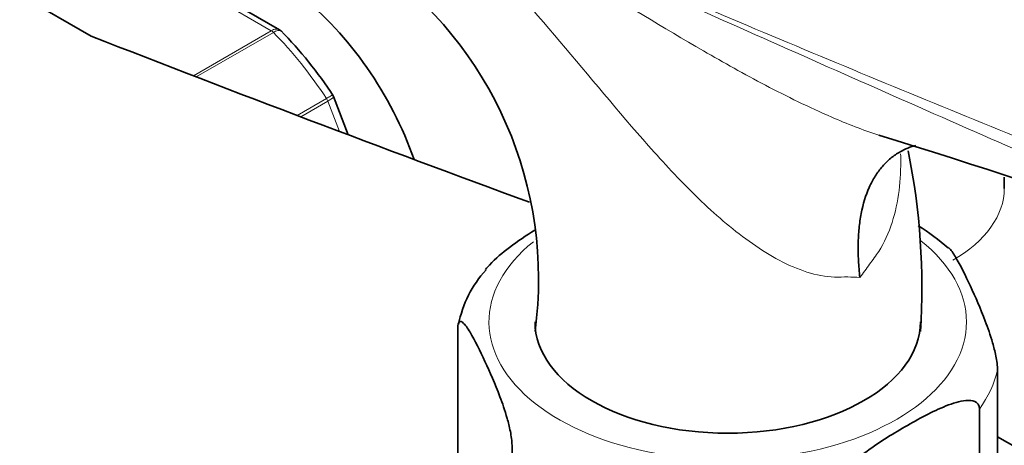
# Model space of a CAD drawing. Units: millimetres. Extents: x 0 to 1478, y 0 to 1758.
# Drawn here: x 245 to 304, y 381 to 406 of the extents above; entities that cross this region are included whole.
import ezdxf
from ezdxf import colors
from ezdxf.entities.mleader import LeaderData, LeaderLine
from ezdxf.math import Vec2, Vec3

# ---------------------------------------------------------------- set-up
doc = ezdxf.new("R2010")
doc.units = ezdxf.units.MM
doc.layers.add('DV5_Défaut', color=7, linetype='Continuous')
doc.layers.add('Défaut', color=7, linetype='Continuous')

# ---------------------------------------------------------------- blocks, each defined once
blk = doc.blocks.new('_DOT')
at = {"color": 0}
blk.add_line((0, 0), (-1, 0), dxfattribs=at)
at = {"color": 0, "const_width": 0.333}
blk.add_lwpolyline([(-0.1665, 0, 1), (0.1665, 0, 1)], format="xyb", close=True, dxfattribs=at)
blk = doc.blocks.new('SE4')
at = {"layer": 'DV5_Défaut', "color": 7, "linetype": 'Continuous', "lineweight": 18}
for p, q in [((259.754, 405.233), (252.008, 409.705)), ((255.103, 402.547), (259.754, 405.233)), ((259.879, 405.134), (255.28, 402.479)), ((261.298, 400.181), (263.048, 401.192)), ((263.13, 401.033), (261.514, 400.099)), ((263.833, 399.223), (263.13, 401.033))]:
    blk.add_line(p, q, dxfattribs=at)
at = {"layer": 'DV5_Défaut', "color": 7, "linetype": 'Continuous', "lineweight": 35}
for p, q in [((260.235, 405.294), (252.528, 409.743)), ((249.001, 404.909), (244.568, 407.469)), ((264.347, 399.029), (263.464, 401.305)), ((270.887, 376.869), (270.887, 387.484)), ((303.1, 374.381), (303.1, 384.996)), ((302.02, 372.053), (302.02, 382.668)), ((303.1, 381.023), (319.889, 371.331)), ((274.123, 369.899), (274.123, 380.513))]:
    blk.add_line(p, q, dxfattribs=at)
for centre, radius, start, end in [((252.616, 390.432), 23.091, 352.20701, 54.91848), ((260.164, 405.072), 0.224, 30.10541, 73.41109), ((242.42, 387.638), 25.104, 33.08759, 44.51352), ((199.845, 83.43), 329.906, 66.74433, 73.05071), ((258.139, 389.976), 40.443, 356.20806, 11.5466), ((290.579, 381.259), 14.597, 48.91437, 57.74565), ((277.586, 386.4), 6.787, 137.63679, 168.8241)]:
    blk.add_arc(centre, radius, start, end, dxfattribs=at)
for centre, major_axis, start_param, end_param in [((259.77, 397.467), (6.75, -11.691), 1.256201, 3.102229), ((901.308, 962.742), (-1165.777, 0), 0.976957, 1.003791), ((286.994, 387.873), (11.5, 0), 3.141593, 6.283185)]:
    blk.add_ellipse(centre, major_axis=major_axis, ratio=0.57735, start_param=start_param, end_param=end_param, dxfattribs=at)
at = {"layer": 'DV5_Défaut', "color": 7, "linetype": 'Continuous', "lineweight": 18}
for centre, major_axis, start_param, end_param in [((259.754, 404.824), (-0.25, 0.433), 5.136617, 5.497787), ((255.881, 395.221), (-8, 13.856), 4.81176, 5.136617), ((262.824, 401.005), (0.25, -0.433), 1.308997, 1.670167), ((293.004, 395.834), (-10.5, 0), 2.356194, 3.141213), ((286.994, 387.873), (14.25, 0), 2.521619, 6.283185), ((286.994, 387.873), (14.25, 0), 0, 0.627586), ((286.994, 386.24), (16.25, 0), 5.892578, 6.150194)]:
    blk.add_ellipse(centre, major_axis=major_axis, ratio=0.57735, start_param=start_param, end_param=end_param, dxfattribs=at)
at = {"layer": 'DV5_Défaut', "color": 7, "linetype": 'Continuous', "lineweight": 35}
for points, knots in [([(250.168, 437.777), (250.165, 437.779), (248.941, 438.44), (246.339, 439.736), (242.563, 441.332), (238.767, 442.643), (235.01, 443.642), (231.3, 444.325), (227.661, 444.688), (224.111, 444.728), (220.671, 444.447), (217.359, 443.851), (214.19, 442.947), (211.179, 441.744), (208.336, 440.252), (205.67, 438.48), (203.189, 436.439), (200.901, 434.135), (198.812, 431.577), (196.928, 428.771), (195.258, 425.723), (193.809, 422.444), (192.59, 418.943), (191.607, 415.238), (190.865, 411.334), (190.371, 407.295), (190.157, 403.684), (190.137, 401.654), (190.131, 400.85)], [0, 0, 0, 0, 0.000134, 0.042281, 0.084453, 0.126581, 0.168604, 0.210446, 0.252022, 0.293248, 0.334058, 0.374421, 0.414351, 0.45391, 0.493203, 0.532364, 0.571508, 0.610762, 0.650256, 0.690088, 0.73032, 0.770967, 0.812003, 0.853374, 0.895007, 0.936824, 0.978757, 1, 1, 1, 1]), ([(324.207, 398.504), (323.897, 398.678), (322.329, 399.558), (319.466, 401.273), (315.745, 403.561), (312.068, 405.887), (308.549, 408.153), (305.201, 410.332), (301.772, 412.571), (297.979, 415.043), (293.515, 417.917), (288.391, 421.129), (282.566, 424.631), (278.801, 426.677), (276.529, 427.908)], [0, 0, 0, 0, 0.016084, 0.094829, 0.175527, 0.253494, 0.328579, 0.40068, 0.468216, 0.549194, 0.644057, 0.752467, 0.874277, 1, 1, 1, 1]), ([(294.884, 390.518), (294.865, 390.688), (294.848, 390.86), (294.819, 391.198), (294.807, 391.366), (294.781, 391.864), (294.775, 392.19), (294.786, 392.828), (294.804, 393.142), (294.864, 393.751), (294.907, 394.045), (295.072, 394.894), (295.231, 395.417), (295.551, 396.131), (295.671, 396.356), (295.933, 396.772), (296.217, 397.159), (296.548, 397.485), (296.904, 397.778), (297.095, 397.909), (297.582, 398.183), (297.891, 398.307), (298.218, 398.391)], [0, 0, 0, 0, 0.043644, 0.043644, 0.087289, 0.087289, 0.174578, 0.174578, 0.261867, 0.261867, 0.349156, 0.349156, 0.523734, 0.523734, 0.611023, 0.611023, 0.698312, 0.785601, 0.785601, 0.87289, 0.87289, 1, 1, 1, 1]), ([(275.477, 393.336), (274.972, 393.024), (274.466, 392.687), (273.561, 392.004), (273.155, 391.668), (272.696, 391.178), (272.619, 391.09), (272.543, 390.999)], [0, 0, 0, 0, 0.505064, 0.505064, 0.915007, 0.915007, 1, 1, 1, 1]), ([(303.1, 384.996), (303.1, 385.238), (303.054, 385.555), (302.941, 386.114), (302.874, 386.376), (302.666, 387.102), (302.518, 387.523), (302.077, 388.687), (301.779, 389.358), (301.182, 390.643), (300.882, 391.26), (300.451, 391.976), (300.316, 392.177), (300.188, 392.291)], [0, 0, 0, 0, 0.072216, 0.072216, 0.144433, 0.144433, 0.288866, 0.288866, 0.577732, 0.577732, 0.866597, 0.866597, 1, 1, 1, 1]), ([(270.887, 387.484), (270.887, 387.727), (270.934, 387.843), (271.046, 387.917), (271.114, 387.887), (271.322, 387.719), (271.47, 387.5), (271.911, 386.765), (272.209, 386.15), (272.806, 384.864), (273.105, 384.19), (273.548, 383.018), (273.695, 382.6), (273.9, 381.877), (273.967, 381.618), (274.077, 381.065), (274.123, 380.752), (274.123, 380.513)], [0, 0, 0, 0, 0.0625, 0.0625, 0.125, 0.125, 0.25, 0.25, 0.5, 0.5, 0.75, 0.75, 0.875, 0.875, 0.9375, 0.9375, 1, 1, 1, 1]), ([(293.181, 377.565), (293.181, 377.801), (293.304, 378.089), (293.609, 378.583), (293.789, 378.801), (294.353, 379.407), (294.747, 379.734), (295.945, 380.644), (296.76, 381.143), (298.382, 382.082), (299.211, 382.534), (300.427, 383.02), (300.833, 383.154), (301.403, 383.202), (301.588, 383.192), (301.894, 383.053), (302.02, 382.906), (302.02, 382.668)], [0, 0, 0, 0, 0.0625, 0.0625, 0.125, 0.125, 0.25, 0.25, 0.5, 0.5, 0.75, 0.75, 0.875, 0.875, 0.9375, 0.9375, 1, 1, 1, 1])]:
    blk.add_open_spline(points, degree=3, knots=knots, dxfattribs=at)
at = {"layer": 'DV5_Défaut', "color": 7, "linetype": 'Continuous', "lineweight": 18}
for points, knots in [([(271.973, 412.546), (276.983, 410.316), (282.08, 408.116), (292.354, 403.774), (297.531, 401.634), (305.308, 398.467), (307.904, 397.419), (313.09, 395.324), (315.682, 394.277), (320.835, 392.166), (323.397, 391.1), (328.437, 388.922), (330.913, 387.809), (333.314, 386.662)], [0, 0, 0, 0, 0.25, 0.25, 0.5, 0.5, 0.625, 0.625, 0.75, 0.75, 0.875, 0.875, 1, 1, 1, 1]), ([(271.969, 412.474), (274.115, 411.076), (276.305, 409.678), (280.813, 406.853), (283.133, 405.422), (286.753, 403.333), (287.984, 402.646), (290.526, 401.316), (291.847, 400.667), (294.121, 399.685), (295.062, 399.313), (296.018, 398.996)], [0, 0, 0, 0, 0.299612, 0.299612, 0.599224, 0.599224, 0.74903, 0.74903, 0.898836, 0.898836, 1, 1, 1, 1]), ([(309.6, 395.768), (307.303, 396.771), (305.004, 397.778), (297.52, 401.068), (292.343, 403.355), (282.073, 407.917), (276.977, 410.193), (271.969, 412.474)], [0, 0, 0, 0, 0.1812579, 0.1812579, 0.5906289, 0.5906289, 1, 1, 1, 1]), ([(294.884, 390.518), (294.654, 390.537), (294.413, 390.548), (293.907, 390.552), (293.641, 390.536), (292.835, 390.564), (292.286, 390.669), (290.612, 391.193), (289.527, 391.797), (287.405, 393.276), (286.402, 394.13), (284.462, 395.978), (283.518, 396.979), (280.783, 400.025), (279.062, 402.13), (275.562, 406.27), (273.802, 408.282), (272.009, 410.162)], [0, 0, 0, 0, 0.03125, 0.03125, 0.0625, 0.0625, 0.125, 0.125, 0.25, 0.25, 0.375, 0.375, 0.5, 0.5, 0.75, 0.75, 1, 1, 1, 1]), ([(259.754, 405.233), (259.848, 405.287), (259.938, 405.319), (260.102, 405.34), (260.175, 405.328), (260.234, 405.294)], [0, 0, 0, 0, 0.502363, 0.502363, 1, 1, 1, 1]), ([(260.366, 405.192), (260.354, 405.204), (260.34, 405.215), (260.277, 405.248), (260.212, 405.254), (260.06, 405.223), (259.973, 405.188), (259.879, 405.134)], [0, 0, 0, 0, 0.140966, 0.140966, 0.570483, 0.570483, 1, 1, 1, 1]), ([(263.048, 401.192), (263.142, 401.246), (263.221, 401.291), (263.342, 401.361), (263.383, 401.384), (263.41, 401.399), (263.415, 401.401), (263.415, 401.4)], [0, 0, 0, 0, 0.411141, 0.411141, 0.822282, 0.822282, 1, 1, 1, 1]), ([(263.463, 401.306), (263.466, 401.299), (263.465, 401.291), (263.449, 401.256), (263.414, 401.221), (263.301, 401.136), (263.224, 401.087), (263.13, 401.033)], [0, 0, 0, 0, 0.163914, 0.163914, 0.581957, 0.581957, 1, 1, 1, 1]), ([(297.316, 397.9), (297.319, 397.827), (297.321, 397.754), (297.345, 396.356), (297.2, 395.022), (296.607, 393.193), (296.341, 392.603), (295.841, 391.812), (295.654, 391.565), (295.278, 391.049), (295.084, 390.786), (294.884, 390.518)], [0, 0, 0, 0, 0.026787, 0.026787, 0.513393, 0.513393, 0.756697, 0.756697, 0.878348, 0.878348, 1, 1, 1, 1])]:
    blk.add_open_spline(points, degree=3, knots=knots, dxfattribs=at)
at = {"layer": 'DV5_Défaut', "color": 7, "linetype": 'Continuous', "lineweight": 35}
for points in [[(263.459, 401.303), (263.46, 401.327), (263.442, 401.358), (263.407, 401.396)], [(303.504, 395.834), (303.501, 396.069), (303.498, 396.292), (303.494, 396.506)]]:
    blk.add_open_spline(points, degree=3, dxfattribs=at)

msp = doc.modelspace()

# ---------------------------------------------------------------- block references
at = {"layer": 'Défaut'}
msp.add_blockref('SE4', (0, 0), dxfattribs=at)

# ---------------------------------------------------------------- leaders
at = {"layer": 'Défaut', "color": 7, "linetype": 'Continuous', "lineweight": 18}
ml = msp.add_multileader_mtext('Standard', dxfattribs=at)
ml.set_content('{\\pxsm0.9;\\fSolid Edge ISO|b1||i0||c0|p34;\\W1.;27/08/2020\\P}', color=256)
ml.set_leader_properties()
ml.set_arrow_properties(name='DOT')
ml.build(insert=Vec2(0, 0))
ml.multileader.update_dxf_attribs({"leader_type": 0, "dogleg_length": 0, "arrow_head_size": 12})
ctx = ml.context
ctx.base_point, ctx.char_height, ctx.arrow_head_size, ctx.landing_gap_size = Vec3(1390.407, 1750.708), 12, 12, 4.2
notes = []
notes.append((ctx, [(0, (0, 0, 0), (0, 0), (1, 0), 1, [])]))
ctx.mtext.insert = Vec3(1392.407, 1756.828)
for ctx, leaders in notes:
    for number, flags, end, landing, length, lines in leaders:
        leader = LeaderData()
        leader.index, (leader.has_last_leader_line, leader.has_dogleg_vector, leader.attachment_direction) = number, flags
        leader.last_leader_point, leader.dogleg_vector, leader.dogleg_length = Vec3(end), Vec3(landing), length
        for number, points, colour, breaks in lines:
            line = LeaderLine()
            line.index, line.vertices, line.color, line.breaks = number, Vec3.list(points), colors.encode_raw_color(colour), breaks
            leader.lines.append(line)
        ctx.leaders.append(leader)

doc.saveas('drawing.dxf')
